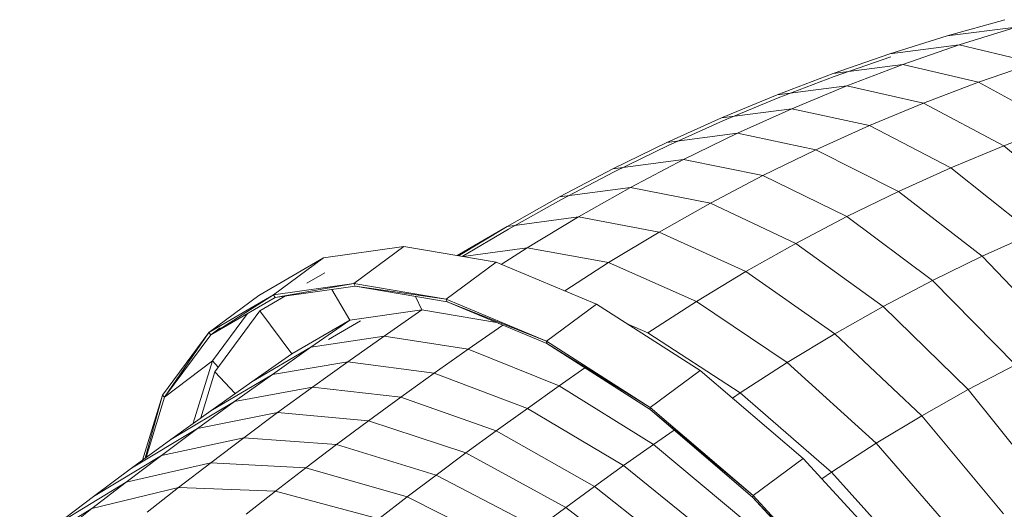
# Model space of a CAD drawing. Units: inches. Extents: x 10 to 14457, y 7 to 10223.
# Drawn here: x 1606 to 2076, y 7705 to 7939 of the extents above; entities that cross this region are included whole.
import ezdxf

# ---------------------------------------------------------------- set-up
doc = ezdxf.new("R2010")
doc.units = ezdxf.units.IN
doc.header["$MEASUREMENT"] = 0
doc.layers.add('DEFAULT', color=7, linetype='Continuous', lineweight=9)

# ---------------------------------------------------------------- blocks, each defined once
blk = doc.blocks.new('9020_DWG-664110-West')
at = {"lineweight": 9}
for p, q in [((31888.52, 1487.84), (31916.07, 1495.57)), ((31888.52, 1487.84), (31921.44, 1492.01)), ((31894.28, 1483.5), (31921.44, 1492.01)), ((31861.22, 1479.29), (31888.52, 1487.84)), ((31861.22, 1479.29), (31894.28, 1483.5)), ((31867.41, 1474.18), (31894.28, 1483.5)), ((31930.07, 1474.98), (31894.28, 1483.5)), ((31834.21, 1469.92), (31861.22, 1479.29)), ((31834.72, 1468.5), (31861.7, 1477.85)), ((31903.6, 1465.81), (31930.07, 1474.98)), ((31834.21, 1469.92), (31867.41, 1474.18)), ((31840.79, 1464.04), (31867.41, 1474.18)), ((31903.6, 1465.81), (31867.41, 1474.18)), ((31807.45, 1459.74), (31834.21, 1469.92)), ((31807.99, 1458.32), (31834.72, 1468.5)), ((31877.38, 1455.82), (31903.6, 1465.81)), ((31941.19, 1445.17), (31903.6, 1465.81)), ((31807.45, 1459.74), (31840.79, 1464.04)), ((31814.48, 1453.11), (31840.79, 1464.04)), ((31877.38, 1455.82), (31840.79, 1464.04)), ((31781.01, 1448.75), (31807.45, 1459.74)), ((31781.58, 1447.35), (31807.99, 1458.32)), ((31781.01, 1448.75), (31814.48, 1453.11)), ((31788.51, 1441.39), (31814.48, 1453.11)), ((31851.47, 1445.06), (31814.48, 1453.11)), ((31851.47, 1445.06), (31877.38, 1455.82)), ((31915.62, 1435.43), (31877.38, 1455.82)), ((31754.91, 1436.97), (31781.01, 1448.75)), ((31755.51, 1435.58), (31781.58, 1447.35)), ((31825.88, 1433.51), (31851.47, 1445.06)), ((31890.35, 1424.93), (31851.47, 1445.06)), ((31915.62, 1435.43), (31941.19, 1445.17)), ((31754.91, 1436.97), (31788.51, 1441.39)), ((31762.87, 1428.88), (31788.51, 1441.39)), ((31825.88, 1433.51), (31788.51, 1441.39)), ((31729.13, 1424.39), (31754.91, 1436.97)), ((31729.76, 1423.02), (31755.51, 1435.58)), ((31800.63, 1421.19), (31825.88, 1433.51)), ((31865.4, 1413.67), (31825.88, 1433.51)), ((31890.35, 1424.93), (31915.62, 1435.43)), ((31953.84, 1403.77), (31915.62, 1435.43)), ((31729.13, 1424.39), (31762.87, 1428.88)), ((31737.58, 1415.59), (31762.87, 1428.88)), ((31800.63, 1421.19), (31762.87, 1428.88)), ((31703.72, 1411.03), (31729.13, 1424.39)), ((31865.4, 1413.67), (31890.35, 1424.93)), ((31929.43, 1393.62), (31890.35, 1424.93)), ((31704.38, 1409.68), (31729.76, 1423.02)), ((31775.72, 1408.1), (31800.63, 1421.19)), ((31840.77, 1401.65), (31800.63, 1421.19)), ((31703.72, 1411.03), (31737.58, 1415.59)), ((31712.69, 1401.54), (31737.58, 1415.59)), ((31775.72, 1408.1), (31737.58, 1415.59)), ((31840.77, 1401.65), (31865.4, 1413.67)), ((31905.33, 1382.74), (31865.4, 1413.67)), ((31678.7, 1396.92), (31703.72, 1411.03)), ((31679.39, 1395.58), (31704.38, 1409.68)), ((31751.21, 1394.26), (31775.72, 1408.1)), ((31816.48, 1388.89), (31775.72, 1408.1)), ((31678.7, 1396.92), (31712.69, 1401.54)), ((31688.19, 1386.74), (31712.69, 1401.54)), ((31751.21, 1394.26), (31712.69, 1401.54)), ((31816.48, 1388.89), (31840.77, 1401.65)), ((31881.53, 1371.13), (31840.77, 1401.65)), ((31654.89, 1383.02), (31678.7, 1396.92)), ((31655.51, 1382.91), (31678.7, 1396.92)), ((31657.19, 1382.62), (31679.39, 1395.58)), ((31727.08, 1379.69), (31751.21, 1394.26)), ((31792.57, 1375.4), (31751.21, 1394.26)), ((31905.33, 1382.74), (31929.43, 1393.62)), ((31591.17, 1381.95), (31629.45, 1387.34)), ((31629.45, 1387.34), (31605.61, 1369.75)), ((31673.46, 1379.86), (31629.45, 1387.34)), ((31657.69, 1382.54), (31688.19, 1386.74)), ((31675.93, 1378.83), (31688.19, 1386.74)), ((31727.08, 1379.69), (31688.19, 1386.74)), ((31792.57, 1375.4), (31816.48, 1388.89)), ((31858.07, 1358.8), (31816.48, 1388.89)), ((31560.29, 1363.95), (31591.17, 1381.95)), ((31591.17, 1381.95), (31567.34, 1364.37)), ((31881.53, 1371.13), (31905.33, 1382.74)), ((31943.92, 1342.08), (31905.33, 1382.74)), ((31673.46, 1379.86), (31649.62, 1362.27)), ((31721.27, 1359.85), (31673.46, 1379.86)), ((31706.15, 1366.18), (31727.08, 1379.69)), ((31769.04, 1361.18), (31727.08, 1379.69)), ((31583.17, 1369.83), (31591.8, 1374.86)), ((31769.04, 1361.18), (31792.57, 1375.4)), ((31834.98, 1345.77), (31792.57, 1375.4)), ((31567.34, 1364.37), (31605.61, 1369.75)), ((31605.61, 1369.75), (31568.12, 1363.09)), ((31568.12, 1363.09), (31606.23, 1368.45)), ((31603.65, 1352.28), (31595.01, 1366.88)), ((31649.62, 1362.27), (31605.61, 1369.75)), ((31605.61, 1369.75), (31606.23, 1368.45)), ((31650.04, 1361.01), (31606.23, 1368.45)), ((31649.62, 1362.27), (31606.23, 1368.45)), ((31858.07, 1358.8), (31881.53, 1371.13)), ((31921.14, 1330.96), (31881.53, 1371.13)), ((31567.34, 1364.37), (31536.46, 1346.36)), ((31560.29, 1363.95), (31536.46, 1346.36)), ((31567.34, 1364.37), (31537.38, 1345.17)), ((31537.38, 1345.17), (31568.12, 1363.09)), ((31560.75, 1356.63), (31573.01, 1363.78)), ((31561.82, 1357.37), (31572.74, 1363.74)), ((31567.34, 1364.37), (31568.12, 1363.09)), ((31637.96, 1357.13), (31635.07, 1363.55)), ((31697.43, 1342.26), (31649.62, 1362.27)), ((31649.62, 1362.27), (31650.04, 1361.01)), ((31560.75, 1356.63), (31561.82, 1357.37)), ((31697.63, 1341.09), (31650.04, 1361.01)), ((31697.43, 1342.26), (31650.04, 1361.01)), ((31721.27, 1359.85), (31697.43, 1342.26)), ((31770.79, 1328.19), (31721.27, 1359.85)), ((31745.88, 1346.23), (31769.04, 1361.18)), ((31812.24, 1332.03), (31769.04, 1361.18)), ((31834.98, 1345.77), (31858.07, 1358.8)), ((31898.68, 1319.15), (31858.07, 1358.8)), ((31554.92, 1355.4), (31538.17, 1332.81)), ((31539.32, 1327.66), (31560.75, 1356.63)), ((31576.01, 1336.15), (31560.75, 1356.63)), ((31603.65, 1352.28), (31637.96, 1357.13)), ((31620.01, 1344.64), (31637.96, 1357.13)), ((31637.96, 1357.13), (31673.67, 1351.12)), ((31541.79, 1348.53), (31537.38, 1345.17)), ((31576.01, 1336.15), (31603.65, 1352.28)), ((31585.13, 1339.39), (31603.65, 1352.28)), ((31593.45, 1342.96), (31608.78, 1351.91)), ((31660.06, 1338.38), (31676.6, 1349.89)), ((31745.88, 1346.23), (31735.94, 1350.47)), ((31536.46, 1346.36), (31514.33, 1316.52)), ((31536.46, 1346.36), (31515.35, 1315.46)), ((31537.38, 1345.17), (31515.35, 1315.46)), ((31536.46, 1346.36), (31537.38, 1345.17)), ((31585.13, 1339.39), (31620.01, 1344.64)), ((31602.72, 1332.41), (31620.01, 1344.64)), ((31620.01, 1344.64), (31660.06, 1338.38)), ((31789.87, 1317.6), (31745.88, 1346.23)), ((31812.24, 1332.03), (31834.98, 1345.77)), ((31876.56, 1306.67), (31834.98, 1345.77)), ((31556.94, 1322.88), (31585.13, 1339.39)), ((31566.71, 1326.37), (31585.13, 1339.39)), ((31746.96, 1310.6), (31697.43, 1342.26)), ((31697.43, 1342.26), (31697.63, 1341.09)), ((31746.93, 1309.56), (31697.63, 1341.09)), ((31746.96, 1310.6), (31697.63, 1341.09)), ((31556.94, 1322.88), (31576.01, 1336.15)), ((31643.87, 1326.93), (31660.06, 1338.38)), ((31660.06, 1338.38), (31703.51, 1320.89)), ((31538.17, 1332.81), (31515.35, 1315.46)), ((31538.17, 1332.81), (31529.02, 1303.04)), ((31540.92, 1329.82), (31538.17, 1332.81)), ((31566.71, 1326.37), (31602.72, 1332.41)), ((31585.79, 1320.24), (31602.72, 1332.41)), ((31602.72, 1332.41), (31643.87, 1326.93)), ((31703.51, 1320.89), (31715.82, 1329.46)), ((31789.87, 1317.6), (31812.24, 1332.03)), ((31854.79, 1293.52), (31812.24, 1332.03)), ((31898.68, 1319.15), (31921.14, 1330.96)), ((31532.6, 1305.61), (31539.32, 1327.66)), ((31537.4, 1309.07), (31566.71, 1326.37)), ((31548.99, 1317.26), (31539.32, 1327.66)), ((31548.67, 1313.41), (31566.71, 1326.37)), ((31628.03, 1315.55), (31643.87, 1326.93)), ((31643.87, 1326.93), (31688.36, 1310.18)), ((31770.79, 1328.19), (31746.96, 1310.6)), ((31819.87, 1286.25), (31770.79, 1328.19)), ((31537.4, 1309.07), (31556.94, 1322.88)), ((31548.67, 1313.41), (31585.79, 1320.24)), ((31569.24, 1308.15), (31585.79, 1320.24)), ((31585.79, 1320.24), (31628.03, 1315.55)), ((31688.36, 1310.18), (31703.51, 1320.89)), ((31703.51, 1320.89), (31748.48, 1292.95)), ((31514.33, 1316.52), (31504.78, 1285.46)), ((31514.33, 1316.52), (31506.05, 1286.38)), ((31515.35, 1315.46), (31506.52, 1286.73)), ((31514.33, 1316.52), (31515.35, 1315.46)), ((31612.53, 1304.22), (31628.03, 1315.55)), ((31628.03, 1315.55), (31673.53, 1299.52)), ((31789.87, 1317.6), (31786.17, 1315.05)), ((31833.37, 1279.7), (31789.87, 1317.6)), ((31876.56, 1306.67), (31898.68, 1319.15)), ((31936.53, 1271.67), (31898.68, 1319.15)), ((31518.29, 1295.33), (31548.67, 1313.41)), ((31531.04, 1300.52), (31548.67, 1313.41)), ((31746.96, 1310.6), (31746.93, 1309.56)), ((31796.03, 1268.66), (31746.96, 1310.6)), ((31518.29, 1295.33), (31537.4, 1309.07)), ((31531.04, 1300.52), (31569.24, 1308.15)), ((31553.08, 1296.13), (31569.24, 1308.15)), ((31569.24, 1308.15), (31612.53, 1304.22)), ((31673.53, 1299.52), (31688.36, 1310.18)), ((31688.36, 1310.18), (31734.24, 1282.88)), ((31795.78, 1267.81), (31746.93, 1309.56)), ((31796.03, 1268.66), (31746.93, 1309.56)), ((31854.79, 1293.52), (31876.56, 1306.67)), ((31915.52, 1259.82), (31876.56, 1306.67)), ((31597.39, 1292.97), (31612.53, 1304.22)), ((31612.53, 1304.22), (31659.02, 1288.92)), ((31499.6, 1281.68), (31531.04, 1300.52)), ((31513.83, 1287.72), (31531.04, 1300.52)), ((31659.02, 1288.92), (31673.53, 1299.52)), ((31673.53, 1299.52), (31720.31, 1272.86)), ((31748.48, 1292.95), (31758.34, 1299.81)), ((31499.6, 1281.68), (31518.29, 1295.33)), ((31513.83, 1287.72), (31553.08, 1296.13)), ((31537.31, 1284.2), (31553.08, 1296.13)), ((31553.08, 1296.13), (31597.39, 1292.97)), ((31582.63, 1281.8), (31597.39, 1292.97)), ((31597.39, 1292.97), (31644.84, 1278.38)), ((31734.24, 1282.88), (31748.48, 1292.95)), ((31748.48, 1292.95), (31793, 1255.75)), ((31833.37, 1279.7), (31854.79, 1293.52)), ((31894.83, 1247.32), (31854.79, 1293.52)), ((31481.36, 1268.11), (31513.83, 1287.72)), ((31497.03, 1275.01), (31513.83, 1287.72)), ((31644.84, 1278.38), (31659.02, 1288.92)), ((31659.02, 1288.92), (31706.67, 1262.89)), ((31497.03, 1275.01), (31537.31, 1284.2)), ((31521.94, 1272.35), (31537.31, 1284.2)), ((31537.31, 1284.2), (31582.63, 1281.8)), ((31720.31, 1272.86), (31734.24, 1282.88)), ((31734.24, 1282.88), (31779.52, 1246.22)), ((31819.87, 1286.25), (31796.03, 1268.66)), ((31866.35, 1235.86), (31819.87, 1286.25)), ((31481.36, 1268.11), (31499.6, 1281.68)), ((31568.24, 1270.7), (31582.63, 1281.8)), ((31582.63, 1281.8), (31631.02, 1267.92)), ((31631.02, 1267.92), (31644.84, 1278.38)), ((31644.84, 1278.38), (31693.35, 1252.99)), ((31833.37, 1279.7), (31828.81, 1276.56)), ((31874.49, 1234.19), (31833.37, 1279.7)), ((31463.55, 1254.63), (31497.03, 1275.01)), ((31480.66, 1262.39), (31497.03, 1275.01)), ((31706.67, 1262.89), (31720.31, 1272.86)), ((31720.31, 1272.86), (31766.33, 1236.74)), ((31463.55, 1254.63), (31481.36, 1268.11)), ((31480.66, 1262.39), (31521.94, 1272.35)), ((31506.99, 1260.6), (31521.94, 1272.35)), ((31521.94, 1272.35), (31568.24, 1270.7)), ((31554.24, 1259.7), (31568.24, 1270.7)), ((31568.24, 1270.7), (31617.55, 1257.53)), ((31796.03, 1268.66), (31795.78, 1267.81)), ((31842.51, 1218.28), (31796.03, 1268.66)), ((31617.55, 1257.53), (31631.02, 1267.92)), ((31631.02, 1267.92), (31680.36, 1243.16)), ((31842.05, 1217.65), (31795.78, 1267.81)), ((31842.51, 1218.28), (31795.78, 1267.81)), ((31446.2, 1241.26), (31480.66, 1262.39)), ((31464.73, 1249.87), (31480.66, 1262.39)), ((31693.35, 1252.99), (31706.67, 1262.89)), ((31706.67, 1262.89), (31753.41, 1227.3))]:
    blk.add_line(p, q, dxfattribs=at)

msp = doc.modelspace()

# ---------------------------------------------------------------- block references
at = {"layer": 'DEFAULT'}
msp.add_blockref('9020_DWG-664110-West', (-29839.76, 6443.15), dxfattribs=at)

doc.saveas('drawing.dxf')
